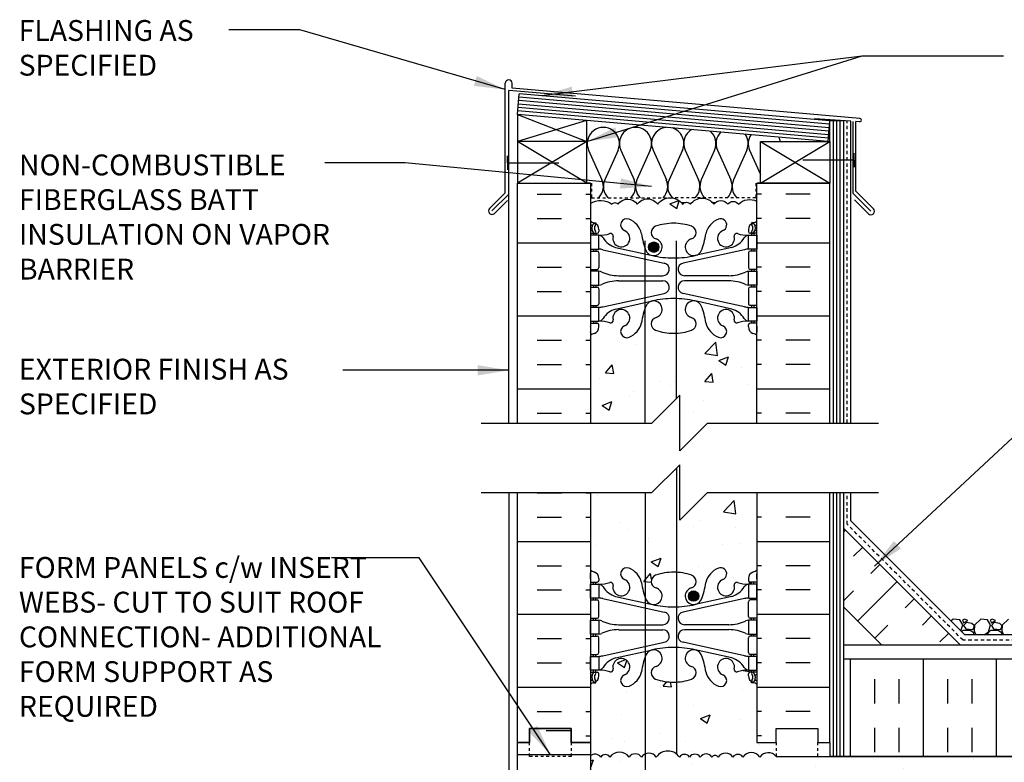
# Model space of a CAD drawing. Units: inches. Extents: x 99.9 to 155, y 149 to 223.8.
# Drawn here: x 99.9 to 135.4, y 197.1 to 223.8 of the extents above; entities that cross this region are included whole.
import ezdxf

# ---------------------------------------------------------------- set-up
doc = ezdxf.new("R2010")
doc.units = ezdxf.units.IN
doc.header["$LTSCALE"] = 0.5
doc.header["$MEASUREMENT"] = 0
doc.linetypes.add('DASHED2', pattern=[0.375, 0.25, -0.125])
for name, color, linetype in [('HATCH', 12, 'Continuous'), ('line25', 2, 'Continuous'), ('LINE3', 3, 'Continuous'), ('LINE50', 5, 'Continuous'), ('LINE9', 9, 'Continuous'), ('TEXT', 4, 'Continuous'), ('Web_Edge', 9, 'Continuous')]:
    doc.layers.add(name, color=color, linetype=linetype)
doc.styles.add('DIM', font='romans.shx', dxfattribs={"width": 0.7})
doc.styles.add('ROMANS', font='romans.shx', dxfattribs={"height": 0.75})
doc.dimstyles.new('ext_12', dxfattribs={"dimscale": 12, "dimtxt": 0.075, "dimasz": 0.09375, "dimexe": 0.09375, "dimexo": 0.0625, "dimgap": 0.0625, "dimtad": 1, "dimdec": 1, "dimzin": 2, "dimdsep": 46, "dimlunit": 4, "dimtxsty": 'DIM', "dimcen": 0.09, "dimdle": 0.09375, "dimclrt": 4, "dimadec": 0, "dimazin": 0, "dimtfac": 1, "dimtdec": 1, "dimtmove": 2, "dimatfit": 3, "dimfxl": 0, "dimfrac": 2, "dimtolj": 1, "dimtzin": 0, "dimarcsym": 0})

msp = doc.modelspace()

# ---------------------------------------------------------------- hatches: boundary and pattern name
at = {"layer": 'HATCH'}
h = msp.add_hatch(dxfattribs=at)
h.set_pattern_fill('INSUL', color=256, scale=7, style=0)
h.set_pattern_definition([(0, (-2805.6899, -196.317), (0, 2.625), []), (0, (-2805.6899, -195.442), (0, 2.625), [0.875, -0.875]), (0, (-2805.6899, -194.567), (0, 2.625), [0.875, -0.875])])
h.paths.add_polyline_path([(117.847, 209.325), (120.472, 209.325), (120.472, 217.957), (117.847, 217.957)])
h = msp.add_hatch(dxfattribs=at)
h.set_pattern_fill('INSUL', color=256, scale=7, style=0)
h.set_pattern_definition([(180, (3052.6333, -196.317), (0, 2.625), []), (180, (3052.6333, -195.442), (0, 2.625), [0.875, -0.875]), (180, (3052.6333, -194.567), (0, 2.625), [0.875, -0.875])])
h.paths.add_polyline_path([(126.472, 209.325), (129.097, 209.325), (129.097, 217.957), (126.472, 217.957)])
h = msp.add_hatch(dxfattribs=at)
h.set_pattern_fill('AR-CONC', color=256, scale=0.5, style=0)
h.set_pattern_definition([(50, (124.5974, 210.8233), (3.5863, -0.31376), [0.375, -4.125]), (355, (124.5974, 210.8233), (-0.69376, 3.76096), [0.3, -3.3]), (100.4514, (124.8963, 210.797), (2.89255, 3.4472), [0.3187, -3.5057]), (46.184, (124.5974, 211.8233), (5.3362, -0.8276), [0.5625, -6.1875]), (96.636, (125.042, 211.7543), (4.6733, 4.8706), [0.47805, -5.25856]), (351.184, (124.5974, 211.8233), (4.6733, 4.8706), [0.45, -4.95]), (21, (125.0974, 211.5733), (2.98454, -2.0131), [0.375, -4.125]), (326, (125.0974, 211.5733), (1.21658, 3.62575), [0.3, -3.3]), (71.4514, (125.346, 211.4055), (4.20111, 1.61265), [0.3187, -3.5057]), (37.5, (124.5974, 210.8233), (0.0608, 1.66447), [0, -3.26, 0, -3.35, 0, -3.3125]), (7.5, (124.5974, 210.8233), (1.31535, 1.97206), [0, -1.91, 0, -3.185, 0, -1.2625]), (327.5, (123.4824, 210.8233), (2.669112, -0.112774), [0, -1.25, 0, -3.9, 0, -5.175]), (317.5, (122.9824, 210.8233), (2.91593, 0.50052), [0, -1.625, 0, -2.59, 0, -3.675])])
h.paths.add_polyline_path([(126.472, 212.474, 0.082415), (126.328, 212.553, -0.317837), (126.162, 212.789), (126.162, 212.856, -0.414214), (126.224, 212.919), (126.272, 212.919), (126.272, 212.989), (126.167, 212.989, 0.10046), (125.773, 212.932, -0.601435), (125.654, 213.036, 2.182095), (125.243, 212.823, -1), (125.08, 212.415, -0.24438), (124.632, 212.936, 0.053157), (124.466, 213.55, 0.223253), (124.265, 213.715), (124.246, 213.719, 0.955472), (124.108, 213.126, -0.735593), (124.12, 212.667, -0.070191), (123.572, 212.562), (123.572, 210.206), (123.69, 210.325), (123.69, 208.325), (124.69, 209.325), (126.472, 209.325)])
h.paths.add_polyline_path([(123.572, 212.562, -0.012491), (123.472, 212.559, -0.082755), (122.823, 212.667, -0.735593), (122.836, 213.126, 0.955472), (122.698, 213.719), (122.678, 213.715, 0.223253), (122.478, 213.55, 0.006958), (122.449, 213.472), (122.449, 209.325), (122.69, 209.325), (123.572, 210.206)])
h.paths.add_polyline_path([(122.449, 213.472, 0.046182), (122.312, 212.936, -0.24438), (121.863, 212.415, -1), (121.7, 212.823, 2.182095), (121.29, 213.036, -0.601435), (121.17, 212.932, 0.10046), (120.777, 212.989), (120.672, 212.989), (120.672, 212.919), (120.719, 212.919, -0.414214), (120.782, 212.856), (120.782, 212.789, -0.317837), (120.615, 212.553, 0.082415), (120.472, 212.474), (120.472, 209.325), (122.449, 209.325)])
h.paths.add_polyline_path([(126.472, 217.308, 0.336749), (125.81, 217.202, 0.520567), (125.423, 217.202, 0.520567), (124.923, 217.202, 0.520567), (124.077, 217.202, 0.520567), (123.794, 217.202, 0.520567), (122.9, 217.202, 0.520567), (122.16, 217.202, 0.520567), (121.467, 217.202, 0.520567), (121.247, 217.202, 0.321585), (120.472, 217.228), (120.472, 216.603, 0.064398), (120.582, 216.538), (120.672, 216.538), (120.672, 216.496, -0.249069), (120.782, 216.289), (120.782, 216.221, -0.414214), (120.719, 216.159), (120.672, 216.159), (120.672, 216.089), (120.777, 216.089, 0.10046), (121.17, 216.146, -0.601435), (121.29, 216.041, 2.182095), (121.7, 216.254, -1), (121.863, 216.662, -0.24438), (122.312, 216.142, 0.053157), (122.478, 215.528, 0.223253), (122.678, 215.363), (122.698, 215.358, 0.955472), (122.836, 215.952, -0.735593), (122.823, 216.41, -0.082755), (123.472, 216.518, -0.082755), (124.12, 216.41, -0.735593), (124.108, 215.952, 0.955472), (124.246, 215.358), (124.265, 215.363, 0.223253), (124.466, 215.528, 0.053157), (124.632, 216.142, -0.24438), (125.08, 216.662, -1), (125.243, 216.254, 2.182095), (125.654, 216.041, -0.601435), (125.773, 216.146, 0.10046), (126.167, 216.089), (126.272, 216.089), (126.272, 216.159), (126.224, 216.159, -0.414214), (126.162, 216.221), (126.162, 216.289, -0.249069), (126.272, 216.496), (126.272, 216.538), (126.362, 216.538, 0.064398), (126.472, 216.603)])
h.paths.add_polyline_path([(122.941, 215.658, -1), (122.566, 215.658, -1)], flags=16)
h.paths.add_polyline_path([(123.572, 207.706), (122.69, 206.825), (122.449, 206.825), (122.449, 203.046, 0.006958), (122.478, 202.967, 0.223253), (122.678, 202.802), (122.698, 202.798, 0.955472), (122.836, 203.392, -0.735593), (122.823, 203.85, -0.082755), (123.472, 203.958, -0.012491), (123.572, 203.955)])
h.paths.add_polyline_path([(122.449, 206.825), (120.472, 206.825), (120.472, 204.043, 0.082415), (120.615, 203.964, -0.317837), (120.782, 203.728), (120.782, 203.661, -0.414214), (120.719, 203.598), (120.672, 203.598), (120.672, 203.528), (120.777, 203.528, 0.10046), (121.17, 203.586, -0.601435), (121.29, 203.481, 2.182095), (121.7, 203.694, -1), (121.863, 204.102, -0.24438), (122.312, 203.581, 0.046182), (122.449, 203.046)])
h.paths.add_polyline_path([(126.472, 206.825), (124.69, 206.825), (123.69, 205.825), (123.69, 207.825), (123.572, 207.706), (123.572, 203.955, -0.070191), (124.12, 203.85, -0.735593), (124.108, 203.392, 0.955472), (124.246, 202.798), (124.265, 202.802, 0.223253), (124.466, 202.967, 0.053157), (124.632, 203.581, -0.24438), (125.08, 204.102, -1), (125.243, 203.694, 2.182095), (125.654, 203.481, -0.601435), (125.773, 203.586, 0.10046), (126.167, 203.528), (126.272, 203.528), (126.272, 203.598), (126.224, 203.598, -0.414214), (126.162, 203.661), (126.162, 203.728, -0.317837), (126.328, 203.964, 0.082415), (126.472, 204.043)])
h.paths.add_polyline_path([(124.378, 203.098, -1), (124.003, 203.098, -1)], flags=16)
h.paths.add_polyline_path([(126.472, 199.914, 0.064398), (126.362, 199.98), (126.272, 199.98), (126.272, 200.021, -0.249069), (126.162, 200.228), (126.162, 200.296, -0.414214), (126.224, 200.358), (126.272, 200.358), (126.272, 200.428), (126.167, 200.428, 0.10046), (125.773, 200.371, -0.601435), (125.654, 200.476, 2.182095), (125.243, 200.263, -1), (125.08, 199.855, -0.24438), (124.632, 200.375, 0.053157), (124.466, 200.99, 0.223253), (124.265, 201.154), (124.246, 201.159, 0.955472), (124.108, 200.565, -0.735593), (124.12, 200.107, -0.070191), (123.572, 200.002), (123.572, 197.415, -0.075959), (123.677, 197.304, -0.520567), (124.046, 197.304, -0.520567), (124.429, 197.304, -0.520567), (124.848, 197.304, -0.520567), (125.075, 197.304, -0.520567), (125.604, 197.304, -0.520567), (125.967, 197.304, -0.520567), (126.579, 197.304, -0.498344), (127.159, 197.325), (127.159, 197.825), (126.472, 197.825)])
h.paths.add_polyline_path([(123.572, 200.002, -0.012491), (123.472, 199.999, -0.082755), (122.823, 200.107, -0.735593), (122.836, 200.565, 0.955472), (122.698, 201.159), (122.678, 201.154, 0.223253), (122.478, 200.99, 0.006958), (122.449, 200.911), (122.449, 197.417, -0.356315), (122.847, 197.304, -0.427696), (123.572, 197.415)])
h.paths.add_polyline_path([(122.449, 200.911, 0.046182), (122.312, 200.375, -0.24438), (121.863, 199.855, -1), (121.7, 200.263, 2.182095), (121.29, 200.476, -0.601435), (121.17, 200.371, 0.10046), (120.777, 200.428), (120.672, 200.428), (120.672, 200.358), (120.719, 200.358, -0.414214), (120.782, 200.296), (120.782, 200.228, -0.249069), (120.672, 200.021), (120.672, 199.98), (120.582, 199.98, 0.064398), (120.472, 199.914), (120.472, 197.825), (120.472, 197.342, -0.458229), (120.843, 197.304, -0.520567), (121.177, 197.304, -0.520567), (121.865, 197.304, -0.520567), (122.311, 197.304, -0.138553), (122.449, 197.417)])
h.paths.add_polyline_path([(122.449, 197.417, 0.138553), (122.311, 197.304, 0.520567), (121.865, 197.304, 0.520567), (121.177, 197.304, 0.520567), (120.843, 197.304, 0.458229), (120.472, 197.342), (120.472, 196.13), (120.837, 196.13), (120.837, 194.93), (120.472, 194.93), (120.472, 194.18), (120.837, 194.18), (120.837, 194.088, -0.300362), (120.973, 194.034, -0.520567), (121.258, 194.034, -0.520567), (121.633, 194.034, -0.520567), (122.033, 194.034, -0.394858), (122.449, 194.121)])
h.paths.add_polyline_path([(154.004, 195.825), (123.472, 195.825), (123.472, 195.575), (127.573, 195.575), (128.573, 194.575), (154.004, 194.575)], flags=17)
h.paths.add_polyline_path([(154.004, 196.075), (123.222, 196.075, -0.414214), (123.472, 195.825), (154.004, 195.825)], flags=17)
h.paths.add_polyline_path([(154.004, 197.325), (127.159, 197.325, 0.498344), (126.579, 197.304, 0.520567), (125.967, 197.304, 0.520567), (125.604, 197.304, 0.520567), (125.075, 197.304, 0.520567), (124.848, 197.304, 0.520567), (124.429, 197.304, 0.520567), (124.046, 197.304, 0.520567), (123.677, 197.304, 0.520567), (122.847, 197.304, 0.356315), (122.449, 197.417), (122.449, 194.121, -0.104275), (122.542, 194.034, -0.461664), (122.972, 194.075), (122.972, 196.075), (123.222, 196.075), (154.004, 196.075)])
h.paths.add_polyline_path([(125.347, 185.606), (123.962, 185.606, 0.413582), (123.587, 185.232, 0.350119), (123.975, 184.743, -0.053094), (124.425, 184.588), (125.438, 184.114, 0.549071), (125.972, 184.454), (125.972, 184.981, 0.414214)])
h.paths.add_polyline_path([(125.972, 186.411), (125.972, 186.938, 0.549071), (125.438, 187.277), (124.425, 186.803, -0.051645), (123.988, 186.651, -0.001445), (123.975, 186.648, 0.350119), (123.587, 186.16, 0.413582), (123.962, 185.786), (125.347, 185.786, 0.414214)])
h.paths.add_polyline_path([(122.969, 186.648, -0.053094), (122.518, 186.803), (122.449, 186.836), (122.449, 185.786), (122.982, 185.786, 0.085652), (123.107, 185.808, 0.316711), (123.357, 186.16, 0.350119)])
h.paths.add_polyline_path([(122.449, 186.836), (121.506, 187.277, 0.549071), (120.972, 186.938), (120.972, 186.411, 0.414214), (121.597, 185.786), (122.449, 185.786)])
h.paths.add_polyline_path([(122.449, 185.606), (121.597, 185.606, 0.414214), (120.972, 184.981), (120.972, 184.454, 0.549071), (121.506, 184.114), (122.449, 184.556)])
h.paths.add_polyline_path([(123.357, 185.232, 0.413582), (122.982, 185.606), (122.449, 185.606), (122.449, 184.556), (122.518, 184.588, -0.053094), (122.969, 184.743, 0.350119)])
h.paths.add_polyline_path([(125.972, 190.166), (126.072, 190.166), (126.072, 190.196, -0.327813), (126.107, 190.244), (126.107, 190.4), (126.299, 190.4, -0.549261), (126.395, 190.4), (126.472, 190.4), (126.472, 190.575), (126.472, 194.075), (124.972, 194.075), (124.972, 190.282), (125.25, 190.282), (125.25, 190.056), (124.991, 190.056), (124.722, 190.056), (124.193, 190.056), (124.193, 190.282), (124.472, 190.282), (124.472, 194.075), (122.972, 194.075, 0.461664), (122.542, 194.034, 0.104275), (122.449, 194.121), (122.449, 187.267, 0.018048), (122.502, 187.133, 1.422913), (122.836, 187.6, -0.735593), (122.823, 188.058, -0.082755), (123.472, 188.166, -0.082755), (124.12, 188.058, -0.735593), (124.108, 187.6, 1.422913), (124.441, 187.133, 0.10488), (124.613, 187.944, -0.325306), (125.08, 188.687, -1), (125.243, 188.278, 2.127293), (125.656, 188.054, -0.31131), (125.713, 188.184, 0.258958), (125.972, 188.651)])
h.paths.add_polyline_path([(122.941, 187.306, -1), (122.566, 187.306, -1)], flags=16)
h.paths.add_polyline_path([(122.449, 194.121, 0.394858), (122.033, 194.034, 0.520567), (121.633, 194.034, 0.520567), (121.258, 194.034, 0.520567), (120.973, 194.034, 0.300362), (120.837, 194.088), (120.837, 192.98), (120.472, 192.98), (120.472, 192.23), (120.837, 192.23), (120.837, 191.03), (120.472, 191.03), (120.472, 190.4), (120.549, 190.4, -0.549261), (120.645, 190.4), (120.837, 190.4), (120.837, 190.244, -0.327813), (120.872, 190.196), (120.872, 190.166), (120.972, 190.166), (120.972, 188.651, 0.258958), (121.231, 188.184, -0.31131), (121.287, 188.054, 2.127293), (121.7, 188.278, -1), (121.863, 188.687, -0.325306), (122.33, 187.944, 0.086668), (122.449, 187.267)])
h.paths.add_polyline_path([(126.472, 179.825), (126.472, 181.52), (126.107, 181.52), (126.107, 181.895), (125.852, 181.895), (125.852, 182.007), (125.972, 182.207), (125.972, 183.348, 0.291097), (125.684, 183.801), (124.425, 184.389, 0.093369), (123.619, 184.597, 0.005229), (123.572, 184.599), (123.572, 177.648, -0.070191), (124.12, 177.542, -0.735593), (124.108, 177.084, 0.955472), (124.246, 176.49), (124.265, 176.495, 0.223253), (124.466, 176.66, 0.053157), (124.632, 177.274, -0.24438), (125.08, 177.794, -1), (125.243, 177.386, 2.182095), (125.654, 177.173, -0.601435), (125.773, 177.278, 0.10046), (126.167, 177.221), (126.272, 177.221), (126.272, 177.291), (126.224, 177.291, -0.414214), (126.162, 177.353), (126.162, 177.421, -0.249069), (126.272, 177.628), (126.272, 177.67), (126.362, 177.67, 0.064398), (126.472, 177.736)])
h.paths.add_polyline_path([(124.378, 176.79, -1), (124.003, 176.79, -1)], flags=16)
h.paths.add_polyline_path([(123.572, 184.599, 0.011102), (123.472, 184.602, 0.109869), (122.518, 184.389), (121.26, 183.801, 0.291097), (120.972, 183.348), (120.972, 182.207), (121.092, 182.007), (121.092, 181.895), (120.837, 181.895), (120.837, 181.52), (120.472, 181.52), (120.472, 179.825), (120.472, 177.736, 0.064398), (120.582, 177.67), (120.672, 177.67), (120.672, 177.628, -0.249069), (120.782, 177.421), (120.782, 177.353, -0.414214), (120.719, 177.291), (120.672, 177.291), (120.672, 177.221), (120.777, 177.221, 0.10046), (121.17, 177.278, -0.601435), (121.29, 177.173, 2.182095), (121.7, 177.386, -1), (121.863, 177.794, -0.24438), (122.312, 177.274, 0.053157), (122.478, 176.66, 0.223253), (122.678, 176.495), (122.698, 176.49, 0.955472), (122.836, 177.084, -0.735593), (122.823, 177.542, -0.082755), (123.472, 177.65, -0.012491), (123.572, 177.648)])
h.paths.add_polyline_path([(126.472, 173.606, 0.082415), (126.328, 173.685, -0.317837), (126.162, 173.921), (126.162, 173.988, -0.414214), (126.224, 174.051), (126.272, 174.051), (126.272, 174.121), (126.167, 174.121, 0.10046), (125.773, 174.064, -0.601435), (125.654, 174.168, 2.182095), (125.243, 173.956, -1), (125.08, 173.547, -0.24438), (124.632, 174.068, 0.053157), (124.466, 174.682, 0.223253), (124.265, 174.847), (124.246, 174.851, 0.955472), (124.108, 174.258, -0.735593), (124.12, 173.8, -0.070191), (123.572, 173.694), (123.572, 169.927), (124.472, 170.827), (126.472, 170.827)])
h.paths.add_polyline_path([(123.572, 173.694, -0.012491), (123.472, 173.691, -0.082755), (122.823, 173.8, -0.735593), (122.836, 174.258, 0.955472), (122.698, 174.851), (122.678, 174.847, 0.223253), (122.478, 174.682, 0.053157), (122.312, 174.068, -0.24438), (121.863, 173.547, -1), (121.7, 173.956, 2.182095), (121.29, 174.168, -0.601435), (121.17, 174.064, 0.10046), (120.777, 174.121), (120.672, 174.121), (120.672, 174.051), (120.719, 174.051, -0.414214), (120.782, 173.988), (120.782, 173.921, -0.317837), (120.615, 173.685, 0.082415), (120.472, 173.606), (120.472, 170.827), (122.472, 170.827), (123.472, 171.827), (123.472, 170.827), (123.472, 169.827), (123.572, 169.927)])
h = msp.add_hatch(dxfattribs=at)
h.set_pattern_fill('INSUL', color=256, scale=7, style=0)
h.set_pattern_definition([(0, (-2805.6899, -199.185), (0, 2.625), []), (0, (-2805.6899, -198.31), (0, 2.625), [0.875, -0.875]), (0, (-2805.6899, -197.435), (0, 2.625), [0.875, -0.875])])
h.paths.add_polyline_path([(120.472, 206.825), (117.847, 206.825), (117.847, 197.825), (118.284, 197.825), (118.284, 198.325), (119.784, 198.325), (119.784, 197.825), (120.472, 197.825)])
h = msp.add_hatch(dxfattribs=at)
h.set_pattern_fill('INSUL', color=256, scale=7, style=0)
h.set_pattern_definition([(180, (3052.6333, -199.185), (0, 2.625), []), (180, (3052.6333, -198.31), (0, 2.625), [0.875, -0.875]), (180, (3052.6333, -197.435), (0, 2.625), [0.875, -0.875])])
h.paths.add_polyline_path([(129.097, 206.825), (126.472, 206.825), (126.472, 197.825), (127.159, 197.825), (127.159, 198.325), (128.659, 198.325), (128.659, 197.825), (129.097, 197.825)])
h = msp.add_hatch(dxfattribs=at)
h.set_pattern_fill('INSUL', color=256, scale=7, angle=45, style=0)
h.set_pattern_definition([(45, (22.2936, 42.4234), (-1.856155, 1.856155), []), (45, (21.6749, 43.0422), (-1.856155, 1.856155), [0.875, -0.875]), (45, (21.0561, 43.661), (-1.856155, 1.856155), [0.875, -0.875])])
h.paths.add_polyline_path([(130.845, 201.45), (133.673, 201.45), (129.597, 205.526), (129.597, 202.698)])
h = msp.add_hatch(dxfattribs=at)
h.set_pattern_fill('INSUL', color=256, scale=7, angle=90, style=0)
h.set_pattern_definition([(90, (150.8407, 199.2324), (-2.625, 2e-16), []), (90, (149.9657, 199.2324), (-2.625, 2e-16), [0.875, -0.875]), (90, (149.0907, 199.2324), (-2.625, 2e-16), [0.875, -0.875])])
h.paths.add_polyline_path([(154.004, 200.825), (147.746, 200.825), (147.746, 197.325), (154.004, 197.325)])
h.paths.add_polyline_path([(129.597, 200.825), (129.597, 197.325), (147.737, 197.325), (147.737, 200.825)])
h = msp.add_hatch(dxfattribs=at)
h.set_pattern_fill('INSUL', color=256, scale=7, style=0)
h.set_pattern_definition([(0, (127.6307, 186.8881), (0, 2.625), []), (0, (127.6307, 187.7631), (0, 2.625), [0.875, -0.875]), (0, (127.6307, 188.6381), (0, 2.625), [0.875, -0.875])])
h.paths.add_polyline_path([(129.097, 190.575), (126.472, 190.575), (126.472, 180.575), (129.097, 180.575)])
h.paths.add_polyline_path([(117.847, 179.825), (118.284, 179.825), (118.284, 180.325), (119.784, 180.325), (119.784, 179.825), (120.472, 179.825), (120.472, 197.825), (119.784, 197.825), (119.784, 198.325), (118.284, 198.325), (118.284, 197.825), (117.847, 197.825)])
at = {"layer": 'LINE3'}
h = msp.add_hatch(color=256, dxfattribs=at)
h.paths.add_polyline_path([(122.938, 215.693, 0.831395), (122.569, 215.693)])
h.paths.add_polyline_path([(122.941, 215.658, 0.045935), (122.938, 215.693), (122.569, 215.693, 0.045935), (122.566, 215.658, 1)])
h = msp.add_hatch(color=256, dxfattribs=at)
h.paths.add_polyline_path([(124.375, 203.132, 0.831395), (124.006, 203.132)])
h.paths.add_polyline_path([(124.378, 203.098, 0.045935), (124.375, 203.132), (124.006, 203.132, 0.045935), (124.003, 203.098, 1)])

# ---------------------------------------------------------------- linework, layer by layer
at = {"layer": 'HATCH'}
for p, q in [((117.409, 217.619), (117.409, 221.556)), ((117.534, 217.567), (117.534, 221.297)), ((119.938, 221.087), (117.534, 221.297)), ((117.659, 221.38), (117.659, 221.556)), ((130.178, 220.285), (117.659, 221.38)), ((129.075, 219.955), (117.89, 220.933)), ((129.085, 220.079), (117.901, 221.058)), ((129.042, 219.581), (117.858, 220.56)), ((129.053, 219.706), (117.869, 220.684)), ((129.064, 219.83), (117.879, 220.809)), ((117.847, 220.435), (120.347, 219.457)), ((120.336, 220.217), (117.847, 219.457)), ((129.847, 220.191), (128.54, 220.282)), ((129.222, 209.325), (129.222, 220.208)), ((129.347, 209.325), (129.347, 220.208)), ((129.472, 209.325), (129.472, 220.208)), ((129.847, 209.325), (129.847, 220.191)), ((129.94, 217.586), (129.94, 220.183)), ((130.034, 217.669), (130.034, 220.18)), ((130.171, 220.171), (130.034, 220.18)), ((120.347, 217.957), (117.847, 219.457)), ((120.347, 219.457), (117.847, 217.957)), ((120.41, 219.153), (120.889, 218.08)), ((121.469, 219.153), (120.99, 218.08)), ((121.569, 219.153), (122.048, 218.08)), ((122.628, 219.153), (122.149, 218.08)), ((122.728, 219.153), (123.208, 218.08)), ((123.787, 219.153), (123.308, 218.08)), ((123.887, 219.153), (124.367, 218.08)), ((124.946, 219.153), (124.467, 218.08)), ((125.047, 219.153), (125.526, 218.08)), ((126.105, 219.153), (125.627, 218.08)), ((126.206, 219.153), (126.597, 218.279)), ((126.597, 217.957), (129.097, 219.457)), ((126.597, 219.457), (129.097, 217.957)), ((117.409, 217.619), (116.841, 217.05)), ((117.534, 217.567), (116.929, 216.962)), ((129.94, 217.586), (130.577, 216.949)), ((130.034, 217.669), (130.665, 217.037)), ((117.484, 217.341), (117.017, 216.874)), ((129.99, 217.359), (130.489, 216.861)), ((129.222, 197.325), (129.222, 206.825)), ((129.347, 197.325), (129.347, 206.825)), ((129.472, 197.325), (129.472, 206.825)), ((129.847, 205.807), (129.847, 206.825)), ((133.954, 201.7), (129.847, 205.807)), ((133.534, 202.263), (133.459, 202.195)), ((133.774, 202.243), (133.534, 202.263)), ((133.885, 202.064), (133.775, 202.244)), ((133.943, 202.263), (133.873, 202.233)), ((133.873, 202.233), (133.913, 202.133)), ((133.913, 202.134), (134.063, 202.224)), ((134.014, 202.143), (133.914, 202.043)), ((134.064, 202.224), (133.944, 202.264)), ((134.215, 202.114), (134.015, 202.144)), ((134.534, 202.263), (134.304, 202.053)), ((134.774, 202.243), (134.534, 202.263)), ((134.885, 202.064), (134.775, 202.244)), ((134.943, 202.263), (134.873, 202.233)), ((134.873, 202.233), (134.913, 202.133)), ((134.913, 202.134), (135.063, 202.224)), ((135.014, 202.143), (134.914, 202.043)), ((135.064, 202.224), (134.944, 202.264)), ((135.215, 202.114), (135.015, 202.144)), ((135.534, 202.263), (135.304, 202.053)), ((133.813, 201.841), (133.884, 202.063)), ((133.84, 201.814), (133.894, 201.873)), ((133.894, 201.873), (134.154, 201.873)), ((133.913, 202.044), (133.993, 201.924)), ((133.994, 201.923), (134.244, 201.893)), ((134.153, 201.875), (134.283, 201.785)), ((134.295, 202.042), (134.215, 202.112)), ((134.244, 201.893), (134.294, 201.983)), ((134.284, 201.783), (134.26, 201.7)), ((134.292, 201.845), (134.354, 201.7)), ((134.303, 202.054), (134.293, 201.844)), ((134.294, 201.983), (134.294, 202.043)), ((134.655, 201.7), (134.804, 201.814)), ((134.737, 201.7), (134.894, 201.873)), ((134.804, 201.813), (134.884, 202.063)), ((134.894, 201.873), (135.154, 201.873)), ((134.913, 202.044), (134.993, 201.924)), ((134.994, 201.923), (135.244, 201.893)), ((135.153, 201.875), (135.283, 201.785)), ((135.295, 202.042), (135.215, 202.112)), ((135.244, 201.893), (135.294, 201.983)), ((135.284, 201.783), (135.26, 201.7)), ((135.292, 201.845), (135.354, 201.7)), ((135.303, 202.054), (135.293, 201.844)), ((135.294, 201.983), (135.294, 202.043)), ((137.902, 201.7), (133.954, 201.7))]:
    msp.add_line(p, q, dxfattribs=at)
at = {"layer": 'HATCH', "color": 6, "linetype": 'DASHED2', "ltscale": 0.5}
for points in [[(119.159, 217.957), (120.516, 217.957), (120.516, 217.436), (123.472, 217.436)], [(127.784, 217.957), (126.428, 217.957), (126.428, 217.436), (123.472, 217.436)]]:
    msp.add_lwpolyline(points, dxfattribs=at)
at = {"layer": 'HATCH'}
for points in [[(120.472, 217.228, -0.321585), (121.247, 217.202, -0.520567), (121.467, 217.202, -0.520567), (122.16, 217.202, -0.520567), (122.9, 217.202, -0.520567), (123.794, 217.202, -0.520567), (124.077, 217.202, -0.520567), (124.923, 217.202, -0.520567), (125.423, 217.202, -0.520567), (125.81, 217.202, -0.336749), (126.472, 217.308)], [(127.159, 197.325, 0.498344), (126.579, 197.304, 0.520567), (125.967, 197.304, 0.520567), (125.604, 197.304, 0.520567), (125.075, 197.304, 0.520567), (124.848, 197.304, 0.520567), (124.429, 197.304, 0.520567), (124.046, 197.304, 0.520567), (123.677, 197.304, 0.520567), (122.847, 197.304, 0.520567), (122.311, 197.304, 0.520567), (121.865, 197.304, 0.520567), (121.177, 197.304, 0.520567), (120.843, 197.304, 0.458229), (120.472, 197.342)]]:
    msp.add_lwpolyline(points, format="xyb", dxfattribs=at)
for centre, radius, start, end in [((117.534, 221.556), 0.125, 0, 180), ((130.175, 220.228), 0.0568, 266.6389, 86.6389), ((120.939, 219.39), 0.58, 335.9664, 204.0694), ((122.098, 219.39), 0.58, 335.9664, 204.0694), ((123.258, 219.39), 0.58, 95.5654, 204.0694), ((123.258, 219.39), 0.58, 335.9664, 74.4346), ((124.417, 219.39), 0.58, 121.0207, 204.0694), ((124.417, 219.39), 0.58, 335.9664, 48.9793), ((125.576, 219.39), 0.58, 135.6124, 204.0694), ((125.576, 219.39), 0.58, 335.9664, 34.3876), ((126.736, 219.39), 0.58, 147.5967, 204.0694), ((126.736, 219.39), 0.58, 6.6407, 22.4033), ((120.36, 217.843), 0.58, 315.3149, 24.0694), ((121.519, 217.843), 0.58, 155.9664, 224.6851), ((121.519, 217.843), 0.58, 315.3149, 24.0694), ((122.678, 217.843), 0.58, 155.9664, 224.6851), ((122.678, 217.843), 0.58, 315.3149, 24.0694), ((123.838, 217.843), 0.58, 155.9664, 224.6851), ((123.837, 217.843), 0.58, 315.3149, 24.0694), ((124.997, 217.843), 0.58, 155.9664, 224.6851), ((124.997, 217.843), 0.58, 315.3149, 24.0694), ((126.156, 217.843), 0.58, 155.9664, 224.6851), ((116.929, 216.962), 0.125, 135, 315), ((121.519, 217.843), 0.58, 269.9771, 270), ((121.519, 217.843), 0.58, 270, 270.0458), ((123.838, 217.843), 0.58, 259.8878, 270), ((123.837, 217.843), 0.58, 270, 273.6965), ((124.997, 217.843), 0.58, 255.8368, 268.3302), ((126.156, 217.843), 0.58, 297.6798, 302.977), ((130.577, 216.949), 0.125, 225, 45)]:
    msp.add_arc(centre, radius, start, end, dxfattribs=at)
at = {"layer": 'line25'}
for p, q in [((117.847, 220.435), (117.912, 221.182)), ((129.096, 220.204), (117.912, 221.182)), ((117.847, 220.435), (117.847, 217.957)), ((129.031, 219.457), (117.847, 220.435)), ((120.347, 217.957), (120.347, 220.216)), ((129.031, 219.457), (129.096, 220.204)), ((129.097, 219.457), (129.097, 220.208)), ((129.597, 220.208), (129.097, 220.208)), ((129.597, 209.325), (129.597, 220.208)), ((120.347, 219.457), (117.847, 219.457)), ((117.847, 217.957), (120.347, 217.957)), ((120.472, 217.957), (120.347, 217.957)), ((120.472, 217.957), (120.472, 209.325)), ((126.472, 209.325), (126.472, 217.957)), ((126.472, 217.957), (126.597, 217.957)), ((120.472, 206.825), (120.472, 197.825)), ((126.472, 206.825), (126.472, 197.825)), ((129.597, 197.325), (129.597, 206.825)), ((133.798, 201.325), (129.597, 205.526)), ((130.97, 201.325), (129.597, 202.698)), ((120.472, 197.825), (120.472, 196.13)), ((129.097, 197.825), (129.097, 197.325)), ((127.159, 197.325), (154.004, 197.325)), ((147.737, 197.325), (129.097, 197.325))]:
    msp.add_line(p, q, dxfattribs=at)
msp.add_lwpolyline([(129.097, 219.457), (129.097, 217.957), (126.597, 217.957), (126.597, 219.457)], close=True, dxfattribs=at)
msp.add_lwpolyline([(154.004, 200.825), (129.597, 200.825)], dxfattribs=at)
at = {"layer": 'LINE3'}
for p, q in [((122.449, 209.325), (122.449, 215.888)), ((123.572, 210.206), (123.572, 215.888)), ((123.572, 207.706), (123.572, 197.415)), ((122.449, 206.825), (122.449, 178.761))]:
    msp.add_line(p, q, dxfattribs=at)
for centre in [(122.753, 215.658), (124.19, 203.098)]:
    msp.add_circle(centre, 0.188, dxfattribs=at)
at = {"layer": 'LINE50', "color": 9, "linetype": 'DASHED2'}
for p, q in [((129.722, 209.325), (129.722, 220.199)), ((129.722, 205.682), (129.722, 206.825)), ((133.892, 201.512), (129.722, 205.682)), ((154.004, 201.512), (133.892, 201.512))]:
    msp.add_line(p, q, dxfattribs=at)
at = {"layer": 'LINE50'}
for p, q in [((117.847, 209.325), (117.847, 217.957)), ((117.847, 217.957), (120.472, 217.957)), ((126.472, 217.957), (129.097, 217.957)), ((129.097, 209.325), (129.097, 217.957)), ((117.847, 197.825), (117.847, 206.825)), ((117.847, 179.825), (117.847, 197.825))]:
    msp.add_line(p, q, dxfattribs=at)
for points in [[(126.472, 197.825), (127.159, 197.825), (127.159, 198.325), (128.659, 198.325), (128.659, 197.825), (129.097, 197.825), (129.097, 206.825)], [(120.472, 197.825), (119.784, 197.825), (119.784, 198.325), (118.284, 198.325), (118.284, 197.825), (117.847, 197.825)], [(117.847, 197.825), (118.284, 197.825), (118.284, 198.325), (119.784, 198.325), (119.784, 197.825), (120.472, 197.825)]]:
    msp.add_lwpolyline(points, dxfattribs=at)
at = {"layer": 'LINE9'}
for p, q in [((117.489, 218.692), (117.489, 218.942)), ((129.975, 218.786), (128.129, 218.786)), ((129.975, 218.786), (129.975, 219.036)), ((129.975, 218.786), (129.975, 218.536)), ((117.489, 218.692), (119.335, 218.692)), ((117.489, 218.692), (117.489, 218.442)), ((117.534, 209.325), (117.534, 217.567)), ((122.69, 209.325), (123.69, 210.325)), ((123.69, 208.325), (123.69, 210.325)), ((116.534, 209.325), (122.69, 209.325)), ((124.69, 209.325), (123.69, 208.325)), ((124.69, 209.325), (130.847, 209.325)), ((122.69, 206.825), (123.69, 207.825)), ((123.69, 205.825), (123.69, 207.825)), ((116.534, 206.825), (122.69, 206.825)), ((117.534, 206.825), (117.534, 170.827)), ((124.69, 206.825), (123.69, 205.825)), ((124.69, 206.825), (130.847, 206.825))]:
    msp.add_line(p, q, dxfattribs=at)
msp.add_lwpolyline([(154.004, 201.325), (129.597, 201.325)], dxfattribs=at)
at = {"layer": 'LINE9', "linetype": 'DASHED2', "ltscale": 0.15}
for points in [[(119.784, 197.825), (119.784, 197.825), (119.784, 197.325), (118.284, 197.325), (118.284, 197.825), (118.284, 197.825)], [(119.784, 197.825), (119.784, 197.825), (119.784, 197.325), (118.284, 197.325), (118.284, 197.825), (118.284, 197.825)], [(127.159, 197.825), (127.159, 197.825), (127.159, 197.325), (128.659, 197.325), (128.659, 197.825), (128.659, 197.825)]]:
    msp.add_lwpolyline(points, dxfattribs=at)
at = {"layer": 'Web_Edge'}
for p, q in [((120.582, 216.538), (120.672, 216.538)), ((120.672, 216.538), (120.672, 216.496)), ((126.362, 216.538), (126.272, 216.538)), ((126.272, 216.538), (126.272, 216.496)), ((120.472, 216.259), (120.514, 216.259)), ((120.472, 216.159), (120.719, 216.159)), ((120.582, 216.159), (120.582, 216.089)), ((120.672, 216.159), (120.672, 216.089)), ((120.782, 216.289), (120.782, 216.221)), ((126.162, 216.289), (126.162, 216.221)), ((126.472, 216.159), (126.224, 216.159)), ((126.272, 216.159), (126.272, 216.089)), ((126.362, 216.159), (126.362, 216.089)), ((126.472, 216.259), (126.43, 216.259)), ((121.382, 215.648), (122.704, 215.357)), ((125.562, 215.648), (124.24, 215.357)), ((120.472, 215.519), (120.719, 215.519)), ((120.582, 215.589), (120.582, 215.519)), ((120.672, 215.589), (120.672, 215.519)), ((120.782, 215.456), (120.782, 214.921)), ((120.921, 215.565), (123.132, 215.083)), ((126.023, 215.565), (123.811, 215.083)), ((126.162, 215.456), (126.162, 214.921)), ((126.472, 215.519), (126.224, 215.519)), ((126.272, 215.589), (126.272, 215.519)), ((126.362, 215.589), (126.362, 215.519)), ((120.472, 214.859), (120.719, 214.859)), ((120.582, 214.859), (120.582, 214.789)), ((120.672, 214.859), (120.672, 214.789)), ((121.486, 214.629), (123.083, 214.629)), ((125.457, 214.629), (123.861, 214.629)), ((126.472, 214.859), (126.224, 214.859)), ((126.272, 214.859), (126.272, 214.789)), ((126.362, 214.859), (126.362, 214.789)), ((120.472, 214.219), (120.719, 214.219)), ((120.582, 214.289), (120.582, 214.219)), ((120.672, 214.289), (120.672, 214.219)), ((121.486, 214.449), (123.083, 214.449)), ((125.457, 214.449), (123.861, 214.449)), ((126.472, 214.219), (126.224, 214.219)), ((126.272, 214.289), (126.272, 214.219)), ((126.362, 214.289), (126.362, 214.219)), ((120.782, 214.156), (120.782, 213.621)), ((120.921, 213.512), (123.132, 213.994)), ((126.023, 213.512), (123.811, 213.994)), ((126.162, 214.156), (126.162, 213.621)), ((120.472, 213.559), (120.719, 213.559)), ((120.582, 213.559), (120.582, 213.489)), ((120.672, 213.559), (120.672, 213.489)), ((121.382, 213.43), (122.704, 213.72)), ((125.562, 213.43), (124.24, 213.72)), ((126.472, 213.559), (126.224, 213.559)), ((126.272, 213.559), (126.272, 213.489)), ((126.362, 213.559), (126.362, 213.489)), ((120.472, 212.919), (120.719, 212.919)), ((120.482, 212.799), (120.482, 212.613)), ((120.582, 212.989), (120.582, 212.919)), ((120.672, 212.989), (120.672, 212.919)), ((120.782, 212.789), (120.782, 212.856)), ((126.162, 212.789), (126.162, 212.856)), ((126.472, 212.919), (126.224, 212.919)), ((126.272, 212.989), (126.272, 212.919)), ((126.362, 212.989), (126.362, 212.919)), ((126.462, 212.799), (126.462, 212.613)), ((120.482, 203.718), (120.482, 203.904)), ((126.462, 203.718), (126.462, 203.904)), ((120.472, 203.598), (120.719, 203.598)), ((120.582, 203.528), (120.582, 203.598)), ((120.672, 203.528), (120.672, 203.598)), ((120.782, 203.728), (120.782, 203.661)), ((126.162, 203.728), (126.162, 203.661)), ((126.472, 203.598), (126.224, 203.598)), ((126.272, 203.528), (126.272, 203.598)), ((126.362, 203.528), (126.362, 203.598)), ((120.472, 202.958), (120.719, 202.958)), ((120.582, 202.958), (120.582, 203.028)), ((120.672, 202.958), (120.672, 203.028)), ((120.782, 202.361), (120.782, 202.896)), ((120.921, 203.005), (123.132, 202.523)), ((121.382, 203.087), (122.704, 202.797)), ((126.023, 203.005), (123.811, 202.523)), ((125.562, 203.087), (124.24, 202.797)), ((126.162, 202.361), (126.162, 202.896)), ((126.472, 202.958), (126.224, 202.958)), ((126.272, 202.958), (126.272, 203.028)), ((126.362, 202.958), (126.362, 203.028)), ((120.472, 202.298), (120.719, 202.298)), ((120.582, 202.228), (120.582, 202.298)), ((120.672, 202.228), (120.672, 202.298)), ((126.472, 202.298), (126.224, 202.298)), ((126.272, 202.228), (126.272, 202.298)), ((126.362, 202.228), (126.362, 202.298)), ((121.486, 202.068), (123.083, 202.068)), ((121.486, 201.888), (123.083, 201.888)), ((125.457, 202.068), (123.861, 202.068)), ((125.457, 201.888), (123.861, 201.888)), ((120.472, 201.658), (120.719, 201.658)), ((120.582, 201.658), (120.582, 201.728)), ((120.672, 201.658), (120.672, 201.728)), ((120.782, 201.061), (120.782, 201.596)), ((120.921, 200.952), (123.132, 201.434)), ((126.023, 200.952), (123.811, 201.434)), ((126.162, 201.061), (126.162, 201.596)), ((126.472, 201.658), (126.224, 201.658)), ((126.272, 201.658), (126.272, 201.728)), ((126.362, 201.658), (126.362, 201.728)), ((121.382, 200.869), (122.704, 201.16)), ((125.562, 200.869), (124.24, 201.16)), ((120.472, 200.998), (120.719, 200.998)), ((120.582, 200.928), (120.582, 200.998)), ((120.672, 200.928), (120.672, 200.998)), ((126.472, 200.998), (126.224, 200.998)), ((126.272, 200.928), (126.272, 200.998)), ((126.362, 200.928), (126.362, 200.998)), ((120.472, 200.358), (120.719, 200.358)), ((120.582, 200.358), (120.582, 200.428)), ((120.672, 200.358), (120.672, 200.428)), ((126.472, 200.358), (126.224, 200.358)), ((126.272, 200.358), (126.272, 200.428)), ((126.362, 200.358), (126.362, 200.428)), ((120.472, 200.258), (120.514, 200.258)), ((120.672, 199.98), (120.672, 200.021)), ((120.782, 200.228), (120.782, 200.296)), ((126.162, 200.228), (126.162, 200.296)), ((126.272, 199.98), (126.272, 200.021)), ((126.472, 200.258), (126.43, 200.258)), ((120.582, 199.98), (120.672, 199.98)), ((126.362, 199.98), (126.272, 199.98))]:
    msp.add_line(p, q, dxfattribs=at)
for points in [[(120.477, 215.589), (120.777, 215.589), (120.777, 216.089), (120.477, 216.089)], [(126.467, 215.589), (126.167, 215.589), (126.167, 216.089), (126.467, 216.089)], [(120.477, 214.289), (120.777, 214.289), (120.777, 214.789), (120.477, 214.789)], [(126.467, 214.289), (126.167, 214.289), (126.167, 214.789), (126.467, 214.789)], [(120.477, 212.989), (120.777, 212.989), (120.777, 213.489), (120.477, 213.489)], [(126.467, 212.989), (126.167, 212.989), (126.167, 213.489), (126.467, 213.489)], [(120.477, 203.528), (120.777, 203.528), (120.777, 203.028), (120.477, 203.028)], [(126.467, 203.528), (126.167, 203.528), (126.167, 203.028), (126.467, 203.028)], [(120.477, 202.228), (120.777, 202.228), (120.777, 201.728), (120.477, 201.728)], [(126.467, 202.228), (126.167, 202.228), (126.167, 201.728), (126.467, 201.728)], [(120.477, 200.928), (120.777, 200.928), (120.777, 200.428), (120.477, 200.428)], [(126.467, 200.928), (126.167, 200.928), (126.167, 200.428), (126.467, 200.428)]]:
    msp.add_lwpolyline(points, close=True, dxfattribs=at)
for centre, radius, start, end in [((121.782, 216.458), 0.22, 68.1963, 248.1963), ((121.587, 215.971), 0.745, 13.2652, 68.1963), ((125.357, 215.971), 0.745, 111.8037, 166.7348), ((125.162, 216.458), 0.22, 291.8037, 111.8037), ((120.782, 216.996), 0.5, 231.6833, 250.5288), ((120.782, 216.996), 0.6, 238.8907, 245.0748), ((120.775, 216.343), 0.25, 140.1145, 222.4609), ((120.52, 216.434), 0.02, 340.7916, 65.0748), ((120.618, 216.474), 0.045, 319.1879, 141.448), ((120.532, 216.289), 0.25, 0, 70.5288), ((120.775, 216.343), 0.16, 140.0001, 222.4609), ((122.901, 216.183), 0.24, 108.923, 254.2747), ((123.472, 214.518), 2, 90, 108.923), ((123.472, 214.518), 2, 71.077, 90), ((124.042, 216.183), 0.24, 285.7253, 71.077), ((126.412, 216.289), 0.25, 109.4712, 180), ((126.326, 216.474), 0.045, 38.552, 220.8121), ((126.168, 216.343), 0.16, 317.5391, 39.9999), ((126.162, 216.996), 0.5, 289.4712, 308.3167), ((126.168, 216.343), 0.25, 317.5391, 39.8855), ((126.423, 216.434), 0.02, 114.9252, 199.2084), ((126.162, 216.996), 0.6, 294.9252, 301.1093), ((120.514, 216.279), 0.02, 270, 14.1541), ((120.624, 216.205), 0.045, 222.4609, 42.4609), ((120.719, 216.221), 0.0625, 270, 0), ((120.833, 217.087), 1, 266.7879, 289.9067), ((120.734, 215.842), 0.25, 37.2777, 80.0823), ((121.581, 216.371), 0.75, 210.155, 254.5838), ((121.202, 216.062), 0.09, 346.6795, 108.8651), ((121.587, 215.971), 0.305, 166.6795, 68.1963), ((125.275, 216.612), 3, 189.0273, 201.1984), ((122.753, 215.658), 0.305, 205.3782, 74.2747), ((124.19, 215.658), 0.305, 105.7253, 334.6218), ((121.669, 216.612), 3, 338.8016, 350.9727), ((125.357, 215.971), 0.305, 111.8037, 13.3205), ((125.362, 216.371), 0.75, 285.4162, 329.845), ((125.741, 216.062), 0.09, 71.1349, 193.3205), ((126.111, 217.087), 1, 250.0933, 273.2121), ((126.21, 215.842), 0.25, 99.9177, 142.7223), ((126.224, 216.221), 0.0625, 180, 270), ((126.319, 216.205), 0.045, 137.5391, 317.5391), ((126.43, 216.279), 0.02, 165.8459, 270), ((120.719, 215.456), 0.0625, 0, 90), ((120.686, 214.593), 1, 76.4291, 84.7991), ((123.472, 218.624), 3.356, 256.7692, 270), ((123.472, 218.624), 3.356, 270, 283.2308), ((126.257, 214.593), 1, 95.2009, 103.5709), ((126.224, 215.456), 0.0625, 90, 180), ((120.719, 214.921), 0.0625, 270, 0), ((123.083, 214.859), 0.23, 270, 77.6055), ((123.861, 214.859), 0.23, 102.3945, 270), ((126.224, 214.921), 0.0625, 180, 270), ((120.773, 214.57), 0.219, 60.4937, 88.92), ((121.517, 216.228), 1.6, 246.5673, 268.9203), ((125.427, 216.228), 1.6, 271.0797, 293.4327), ((126.171, 214.57), 0.219, 91.08, 119.5063), ((120.719, 214.156), 0.0625, 0, 90), ((120.773, 214.507), 0.219, 271.08, 299.5063), ((120.773, 214.507), 0.219, 271.08, 299.5063), ((121.517, 212.849), 1.6, 91.0797, 113.4327), ((121.517, 212.849), 1.6, 91.0797, 113.4327), ((123.083, 214.219), 0.23, 282.3945, 90), ((123.861, 214.219), 0.23, 90, 257.6055), ((125.427, 212.849), 1.6, 66.5673, 88.9203), ((125.427, 212.849), 1.6, 66.5673, 88.9203), ((126.171, 214.507), 0.219, 240.4937, 268.92), ((126.171, 214.507), 0.219, 240.4937, 268.92), ((126.224, 214.156), 0.0625, 90, 180), ((120.719, 213.621), 0.0625, 270, 0), ((120.686, 214.485), 1, 275.2009, 283.5709), ((125.275, 212.465), 3, 158.8016, 170.9727), ((122.753, 213.419), 0.305, 285.7253, 154.6218), ((123.472, 210.453), 3.356, 90, 103.2308), ((123.472, 210.453), 3.356, 76.7692, 90), ((124.19, 213.419), 0.305, 25.3782, 254.2747), ((121.669, 212.465), 3, 9.0273, 21.1984), ((126.257, 214.485), 1, 256.4291, 264.7991), ((126.224, 213.621), 0.0625, 180, 270), ((121.581, 212.707), 0.75, 105.4162, 149.845), ((121.587, 213.107), 0.305, 291.8037, 193.3205), ((122.901, 212.894), 0.24, 105.7253, 251.077), ((124.042, 212.894), 0.24, 288.923, 74.2747), ((125.357, 213.107), 0.305, 346.6795, 248.1963), ((125.362, 212.707), 0.75, 30.155, 74.5838), ((120.462, 212.799), 0.02, 0, 60.012), ((120.532, 212.789), 0.25, 289.4712, 360), ((120.719, 212.856), 0.0625, 360, 90), ((120.734, 213.235), 0.25, 279.9177, 322.7223), ((120.833, 211.99), 1, 70.0933, 93.2121), ((121.202, 213.016), 0.09, 251.1349, 13.3205), ((121.782, 212.619), 0.22, 111.8037, 291.8037), ((121.587, 213.107), 0.745, 291.8037, 346.7348), ((125.357, 213.107), 0.745, 193.2652, 248.1963), ((125.162, 212.619), 0.22, 248.1963, 68.1963), ((125.741, 213.016), 0.09, 166.6795, 288.8651), ((126.111, 211.99), 1, 86.7879, 109.9067), ((126.21, 213.235), 0.25, 217.2777, 260.0823), ((126.224, 212.856), 0.0625, 90, 180), ((126.412, 212.789), 0.25, 180, 250.5288), ((126.482, 212.799), 0.02, 119.988, 180), ((120.462, 212.613), 0.02, 301.073, 0), ((120.782, 212.082), 0.6, 121.073, 121.1093), ((120.782, 212.082), 0.5, 109.4712, 128.3167), ((123.472, 214.559), 2, 251.077, 270), ((123.472, 214.559), 2, 270, 288.923), ((126.162, 212.082), 0.5, 51.6833, 70.5288), ((126.482, 212.613), 0.02, 180, 238.927), ((126.162, 212.082), 0.6, 58.8907, 58.927), ((120.782, 204.435), 0.5, 231.6833, 250.5288), ((120.782, 204.435), 0.6, 238.8907, 238.927), ((120.462, 203.904), 0.02, 360, 58.927), ((120.532, 203.728), 0.25, 0, 70.5288), ((121.782, 203.898), 0.22, 68.1963, 248.1963), ((121.587, 203.41), 0.745, 13.2652, 68.1963), ((123.472, 201.958), 2, 90, 108.923), ((123.472, 201.958), 2, 71.077, 90), ((125.357, 203.41), 0.745, 111.8037, 166.7348), ((125.162, 203.898), 0.22, 291.8037, 111.8037), ((126.412, 203.728), 0.25, 109.4712, 180), ((126.162, 204.435), 0.5, 289.4712, 308.3167), ((126.482, 203.904), 0.02, 121.073, 180), ((126.162, 204.435), 0.6, 301.073, 301.1093), ((120.462, 203.718), 0.02, 299.988, 360), ((120.719, 203.661), 0.0625, 270, 0), ((120.833, 204.527), 1, 266.7879, 289.9067), ((121.202, 203.501), 0.09, 346.6795, 108.8651), ((121.587, 203.41), 0.305, 166.6795, 68.1963), ((125.275, 204.052), 3, 189.0273, 201.1984), ((122.901, 203.623), 0.24, 108.923, 254.2747), ((124.042, 203.623), 0.24, 285.7253, 71.077), ((121.669, 204.052), 3, 338.8016, 350.9727), ((125.357, 203.41), 0.305, 111.8037, 13.3205), ((125.741, 203.501), 0.09, 71.1349, 193.3205), ((126.111, 204.527), 1, 250.0933, 273.2121), ((126.224, 203.661), 0.0625, 180, 270), ((126.482, 203.718), 0.02, 180, 240.012), ((120.734, 203.282), 0.25, 37.2777, 80.0823), ((121.581, 203.81), 0.75, 210.155, 254.5838), ((122.753, 203.098), 0.305, 205.3782, 74.2747), ((124.19, 203.098), 0.305, 105.7253, 334.6218), ((125.362, 203.81), 0.75, 285.4162, 329.845), ((126.21, 203.282), 0.25, 99.9177, 142.7223), ((120.719, 202.896), 0.0625, 0, 90), ((120.686, 202.033), 1, 76.4291, 84.7991), ((126.257, 202.033), 1, 95.2009, 103.5709), ((126.224, 202.896), 0.0625, 90, 180), ((123.472, 206.064), 3.356, 256.7692, 270), ((123.083, 202.298), 0.23, 270, 77.6055), ((123.472, 206.064), 3.356, 270, 283.2308), ((123.861, 202.298), 0.23, 102.3945, 270), ((120.719, 202.361), 0.0625, 270, 0), ((120.773, 202.01), 0.219, 60.4937, 88.92), ((120.773, 202.01), 0.219, 60.4937, 88.92), ((121.517, 203.668), 1.6, 246.5673, 268.9203), ((121.517, 203.668), 1.6, 246.5673, 268.9203), ((125.427, 203.668), 1.6, 271.0797, 293.4327), ((125.427, 203.668), 1.6, 271.0797, 293.4327), ((126.171, 202.01), 0.219, 91.08, 119.5063), ((126.171, 202.01), 0.219, 91.08, 119.5063), ((126.224, 202.361), 0.0625, 180, 270), ((121.517, 200.289), 1.6, 91.0797, 113.4327), ((123.083, 201.658), 0.23, 282.3945, 90), ((123.861, 201.658), 0.23, 90, 257.6055), ((125.427, 200.289), 1.6, 66.5673, 88.9203), ((120.719, 201.596), 0.0625, 0, 90), ((120.773, 201.947), 0.219, 271.08, 299.5063), ((126.171, 201.947), 0.219, 240.4937, 268.92), ((126.224, 201.596), 0.0625, 90, 180), ((120.719, 201.061), 0.0625, 270, 0), ((122.753, 200.859), 0.305, 285.7253, 154.6218), ((123.472, 197.893), 3.356, 90, 103.2308), ((123.472, 197.893), 3.356, 76.7692, 90), ((124.19, 200.859), 0.305, 25.3782, 254.2747), ((126.224, 201.061), 0.0625, 180, 270), ((120.686, 201.924), 1, 275.2009, 283.5709), ((121.581, 200.146), 0.75, 105.4162, 149.845), ((121.587, 200.546), 0.305, 291.8037, 193.3205), ((125.275, 199.905), 3, 158.8016, 170.9727), ((121.669, 199.905), 3, 9.0273, 21.1984), ((125.357, 200.546), 0.305, 346.6795, 248.1963), ((125.362, 200.146), 0.75, 30.155, 74.5838), ((126.257, 201.924), 1, 256.4291, 264.7991), ((120.624, 200.312), 0.045, 317.5391, 137.5391), ((120.719, 200.296), 0.0625, 360, 90), ((120.734, 200.675), 0.25, 279.9177, 322.7223), ((120.833, 199.43), 1, 70.0933, 93.2121), ((121.202, 200.455), 0.09, 251.1349, 13.3205), ((121.587, 200.546), 0.745, 291.8037, 346.7348), ((122.901, 200.334), 0.24, 105.7253, 251.077), ((124.042, 200.334), 0.24, 288.923, 74.2747), ((125.357, 200.546), 0.745, 193.2652, 248.1963), ((125.741, 200.455), 0.09, 166.6795, 288.8651), ((126.111, 199.43), 1, 86.7879, 109.9067), ((126.21, 200.675), 0.25, 217.2777, 260.0823), ((126.224, 200.296), 0.0625, 90, 180), ((126.319, 200.312), 0.045, 42.4609, 222.4609), ((120.782, 199.521), 0.6, 114.9252, 121.1093), ((120.782, 199.521), 0.5, 109.4712, 128.3167), ((120.514, 200.238), 0.02, 345.8459, 90), ((120.775, 200.174), 0.25, 137.5391, 219.8855), ((120.52, 200.084), 0.02, 294.9252, 19.2084), ((120.618, 200.043), 0.045, 218.552, 40.8121), ((120.775, 200.174), 0.16, 137.5391, 219.9999), ((120.532, 200.228), 0.25, 289.4712, 360), ((121.782, 200.059), 0.22, 111.8037, 291.8037), ((123.472, 201.999), 2, 251.077, 270), ((123.472, 201.999), 2, 270, 288.923), ((125.162, 200.059), 0.22, 248.1963, 68.1963), ((126.412, 200.228), 0.25, 180, 250.5288), ((126.326, 200.043), 0.045, 139.1879, 321.448), ((126.168, 200.174), 0.16, 320.0001, 42.4609), ((126.162, 199.521), 0.5, 51.6833, 70.5288), ((126.168, 200.174), 0.25, 320.1145, 42.4609), ((126.423, 200.084), 0.02, 160.7916, 245.0748), ((126.43, 200.238), 0.02, 90, 194.1541), ((126.162, 199.521), 0.6, 58.8907, 65.0748)]:
    msp.add_arc(centre, radius, start, end, dxfattribs=at)

# ---------------------------------------------------------------- texts
at = {"layer": 'TEXT', "char_height": 0.75, "style": 'ROMANS'}
for s, insert, width, attachment_point in [('FLASHING AS \\PSPECIFIED', (99.883, 223.832), 8.7776, 1), ('NON-COMBUSTIBLE\\PFIBERGLASS BATT INSULATION ON VAPOR BARRIER', (99.894, 218.993), 12.44051, 1), ('EXTERIOR FINISH AS SPECIFIED', (99.893, 211.64), 12.44051, 1), ('FORM PANELS c/w INSERT WEBS- CUT TO SUIT ROOF CONNECTION- ADDITIONAL FORM SUPPORT AS REQUIRED', (99.893, 201.531), 13.80752, 4)]:
    msp.add_mtext(s, dxfattribs=dict(at, insert=insert, width=width, attachment_point=attachment_point))

# ---------------------------------------------------------------- leaders
at = {"layer": 'TEXT'}
for points, override in [([(117.409, 221.327), (110.007, 223.48), (107.446, 223.48)], {"dimgap": 0.0625, "dimtad": 0}), ([(118.71, 221.112), (130.266, 222.549), (135.354, 222.549)], {"dimgap": 0.0625, "dimtad": 0}), ([(120.347, 219.457), (130.266, 222.549)], {"dimgap": 0.0625, "dimtad": 0}), ([(122.678, 217.843), (113.804, 218.698), (110.91, 218.698)], {"dimtad": 0}), ([(130.705, 204.178), (138.755, 211.657), (144.291, 211.657)], {"dimgap": 0.0625, "dimtad": 0}), ([(119.034, 197.386), (114.31, 204.47), (111.152, 204.47)], {"dimgap": 0.0625, "dimtad": 0})]:
    msp.add_leader(points, dimstyle='ext_12', override=override, dxfattribs=at)
at = {"layer": 'TEXT', "color": 4}
msp.add_leader([(117.534, 211.225), (111.557, 211.225)], dimstyle='ext_12', override={"dimgap": 0.0625, "dimtad": 0}, dxfattribs=at)

doc.saveas('drawing.dxf')
